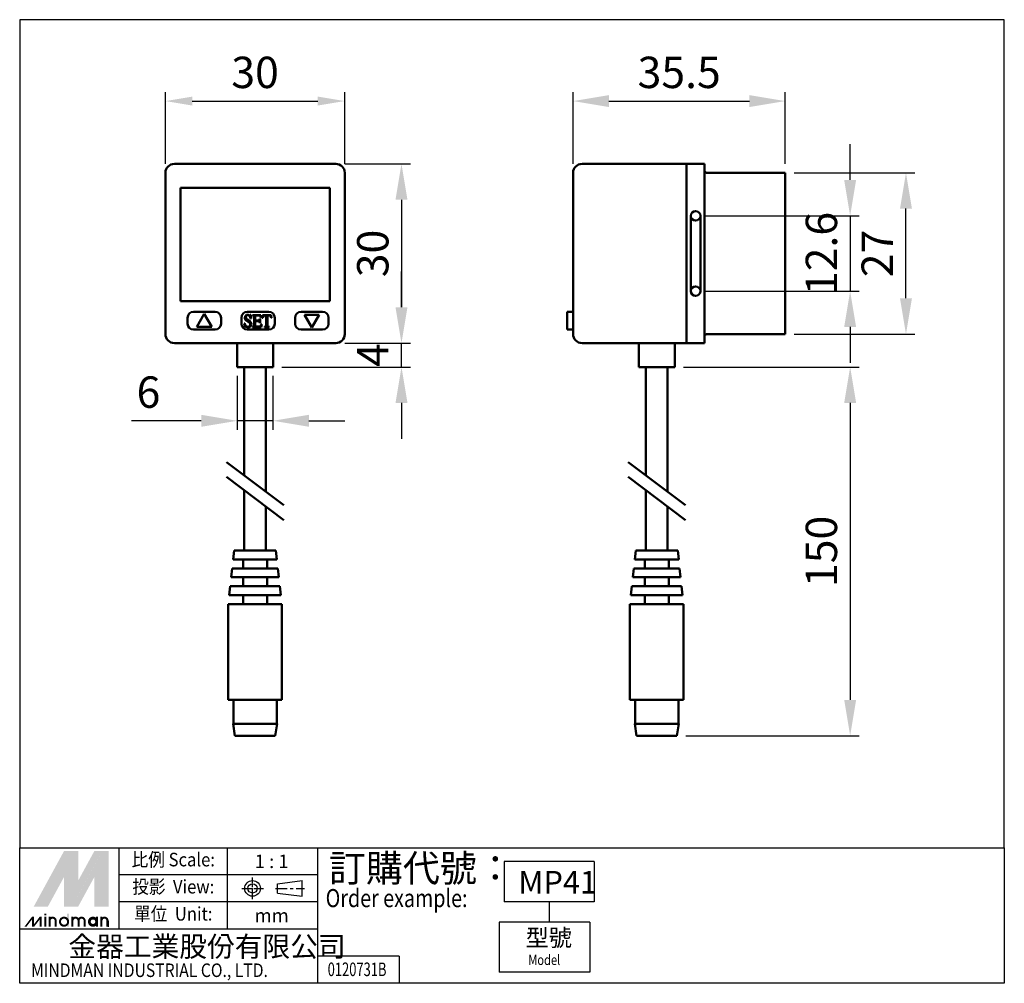
# Model space of a CAD drawing. Units: millimetres. Extents: x 393 to 563, y 243 to 1034.
# Drawn here: x 393 to 558, y 243 to 404 of the extents above; entities that cross this region are included whole.
import ezdxf
from ezdxf.enums import TextEntityAlignment as Align

# ---------------------------------------------------------------- set-up
doc = ezdxf.new("R2010")
doc.units = ezdxf.units.MM
doc.linetypes.add('AM_ISO08W050x2', pattern=[9, 6, -0.75, 1.5, -0.75])
doc.linetypes.add('CENTER', pattern=[7, 4, -1, 1, -1])
doc.layers.add('AM_REFDIM', color=5, linetype='Continuous', lineweight=25)
doc.layers.add('AM_VIS', color=7, linetype='Continuous', lineweight=50)
doc.layers.add('LOGO', color=7, linetype='Continuous')
doc.styles.add('CHINESET', font='simplex.shx', dxfattribs={"bigfont": 'CHINESET.SHX'})
doc.styles.get("Standard").update_dxf_attribs({"font": 'ISOCP.SHX', "bigfont": 'CHINESET.SHX'})
doc.dimstyles.new('AM_ISO', dxfattribs={"dimscale": 1.5, "dimtxt": 3.5, "dimasz": 3, "dimexe": 1, "dimexo": 1, "dimgap": 1, "dimtad": 1, "dimdsep": 46, "dimtxsty": 'Standard', "dimcen": 0, "dimclrd": 256, "dimclre": 256, "dimclrt": 256, "dimadec": 0, "dimazin": 2, "dimtp": 0.1, "dimtm": 0.1, "dimtfac": 0.6, "dimtmove": 0, "dimatfit": 3, "dimfxl": 0, "dimlwd": -1, "dimlwe": -1, "dimarcsym": 0})
doc.dimstyles.new('AM_ISO$0', dxfattribs={"dimscale": 1.5, "dimtxt": 3.5, "dimasz": 3, "dimexe": 1, "dimexo": 1, "dimgap": 1, "dimtad": 1, "dimdsep": 46, "dimtxsty": 'Standard', "dimcen": 0, "dimclrd": 256, "dimclre": 256, "dimclrt": 256, "dimadec": 0, "dimazin": 2, "dimtp": 0.1, "dimtm": 0.1, "dimtfac": 0.6, "dimtmove": 0, "dimatfit": 3, "dimfxl": 0, "dimlwd": -1, "dimlwe": -1, "dimarcsym": 0})

# ---------------------------------------------------------------- blocks, each defined once
blk = doc.blocks.new('*D33')
at = {"layer": 'AM_REFDIM'}
for p, q in [((417.25, 379.68), (417.25, 391.68)), ((447.25, 379.68), (447.25, 391.68)), ((421.75, 390.18), (442.75, 390.18))]:
    blk.add_line(p, q, dxfattribs=at)
for points in [[(421.75, 390.93), (421.75, 389.43), (417.25, 390.18)], [(442.75, 390.93), (442.75, 389.43), (447.25, 390.18)]]:
    blk.add_solid(points, dxfattribs=at)
at = {"layer": 'Defpoints', "color": 0}
for p in [(447.25, 390.18), (417.25, 378.18), (447.25, 378.18)]:
    blk.add_point(p, dxfattribs=at)
at = {"layer": 'AM_REFDIM', "insert": (432.25, 394.3), "char_height": 5.25, "attachment_point": 5}
blk.add_mtext('30', dxfattribs=at)
blk = doc.blocks.new('*D34')
at = {"layer": 'AM_REFDIM'}
for p, q in [((447.25, 379.68), (458.25, 379.68)), ((456.75, 373.68), (456.75, 355.68)), ((447.25, 349.68), (458.25, 349.68))]:
    blk.add_line(p, q, dxfattribs=at)
for points in [[(455.75, 373.68), (457.75, 373.68), (456.75, 379.68)], [(455.75, 355.68), (457.75, 355.68), (456.75, 349.68)]]:
    blk.add_solid(points, dxfattribs=at)
at = {"layer": 'Defpoints', "color": 0}
for p in [(445.75, 379.68), (445.75, 349.68), (456.75, 349.68)]:
    blk.add_point(p, dxfattribs=at)
at = {"layer": 'AM_REFDIM', "insert": (452.63, 364.68), "char_height": 5.25, "attachment_point": 5, "rotation": 90}
blk.add_mtext('30', dxfattribs=at)
blk = doc.blocks.new('*D35')
at = {"layer": 'AM_REFDIM'}
for p, q in [((429.25, 344.18), (429.25, 335.18)), ((435.25, 344.18), (435.25, 335.18)), ((423.25, 336.68), (411.58, 336.68)), ((435.25, 336.68), (429.25, 336.68)), ((441.25, 336.68), (447.25, 336.68))]:
    blk.add_line(p, q, dxfattribs=at)
for points in [[(423.25, 337.68), (423.25, 335.68), (429.25, 336.68)], [(441.25, 337.68), (441.25, 335.68), (435.25, 336.68)]]:
    blk.add_solid(points, dxfattribs=at)
at = {"layer": 'Defpoints', "color": 0}
for p in [(429.25, 345.68), (435.25, 345.68), (435.25, 336.68)]:
    blk.add_point(p, dxfattribs=at)
at = {"layer": 'AM_REFDIM', "insert": (414.41, 340.8), "char_height": 5.25, "attachment_point": 5}
blk.add_mtext('6', dxfattribs=at)
blk = doc.blocks.new('*D36')
at = {"layer": 'AM_REFDIM'}
for p, q in [((456.75, 355.68), (456.75, 361.68)), ((447.25, 349.68), (458.25, 349.68)), ((456.75, 345.68), (456.75, 349.68)), ((436.75, 345.68), (458.25, 345.68)), ((456.75, 339.68), (456.75, 333.68))]:
    blk.add_line(p, q, dxfattribs=at)
for points in [[(455.75, 355.68), (457.75, 355.68), (456.75, 349.68)], [(455.75, 339.68), (457.75, 339.68), (456.75, 345.68)]]:
    blk.add_solid(points, dxfattribs=at)
at = {"layer": 'Defpoints', "color": 0}
for p in [(445.75, 349.68), (456.75, 349.68), (435.25, 345.68)]:
    blk.add_point(p, dxfattribs=at)
at = {"layer": 'AM_REFDIM', "insert": (452.63, 347.68), "char_height": 5.25, "attachment_point": 5, "rotation": 90}
blk.add_mtext('4', dxfattribs=at)
blk = doc.blocks.new('*D37')
at = {"layer": 'AM_REFDIM'}
for p, q in [((503.97, 345.68), (533.33, 345.68)), ((531.83, 339.68), (531.83, 289.99)), ((504.34, 283.99), (533.33, 283.99))]:
    blk.add_line(p, q, dxfattribs=at)
for points in [[(530.83, 339.68), (532.83, 339.68), (531.83, 345.68)], [(530.83, 289.99), (532.83, 289.99), (531.83, 283.99)]]:
    blk.add_solid(points, dxfattribs=at)
at = {"layer": 'Defpoints', "color": 0}
for p in [(502.47, 345.68), (502.84, 283.99), (531.83, 283.99)]:
    blk.add_point(p, dxfattribs=at)
at = {"layer": 'AM_REFDIM', "insert": (527.7, 314.83), "char_height": 5.25, "attachment_point": 5, "rotation": 90}
blk.add_mtext('150', dxfattribs=at)
blk = doc.blocks.new('*D39')
at = {"layer": 'AM_REFDIM'}
for p, q in [((485.47, 379.68), (485.47, 391.68)), ((520.97, 379.68), (520.97, 391.68)), ((491.47, 390.18), (514.97, 390.18))]:
    blk.add_line(p, q, dxfattribs=at)
for points in [[(491.47, 391.18), (491.47, 389.18), (485.47, 390.18)], [(514.97, 391.18), (514.97, 389.18), (520.97, 390.18)]]:
    blk.add_solid(points, dxfattribs=at)
at = {"layer": 'Defpoints', "color": 0}
for p in [(520.97, 390.18), (485.47, 378.18), (520.97, 378.18)]:
    blk.add_point(p, dxfattribs=at)
at = {"layer": 'AM_REFDIM', "insert": (503.22, 394.3), "char_height": 5.25, "attachment_point": 5}
blk.add_mtext('35.5', dxfattribs=at)
blk = doc.blocks.new('*D38')
at = {"layer": 'AM_REFDIM'}
for p, q in [((531.83, 376.98), (531.83, 382.98)), ((507.47, 370.98), (533.33, 370.98)), ((531.83, 370.98), (531.83, 358.38)), ((507.47, 358.38), (533.33, 358.38)), ((531.83, 352.38), (531.83, 346.38))]:
    blk.add_line(p, q, dxfattribs=at)
for points in [[(530.83, 376.98), (532.83, 376.98), (531.83, 370.98)], [(530.83, 352.38), (532.83, 352.38), (531.83, 358.38)]]:
    blk.add_solid(points, dxfattribs=at)
at = {"layer": 'Defpoints', "color": 0}
for p in [(505.97, 370.98), (505.97, 358.38), (531.83, 358.38)]:
    blk.add_point(p, dxfattribs=at)
at = {"layer": 'AM_REFDIM', "insert": (527.7, 364.68), "char_height": 5.25, "attachment_point": 5, "rotation": 90}
blk.add_mtext('12.6', dxfattribs=at)
blk = doc.blocks.new('*D40')
at = {"layer": 'AM_REFDIM'}
for p, q in [((522.47, 378.18), (542.67, 378.18)), ((541.17, 357.18), (541.17, 372.18)), ((522.47, 351.18), (542.67, 351.18))]:
    blk.add_line(p, q, dxfattribs=at)
for points in [[(540.17, 372.18), (542.17, 372.18), (541.17, 378.18)], [(540.17, 357.18), (542.17, 357.18), (541.17, 351.18)]]:
    blk.add_solid(points, dxfattribs=at)
at = {"layer": 'Defpoints', "color": 0}
for p in [(520.97, 378.18), (541.17, 378.18), (520.97, 351.18)]:
    blk.add_point(p, dxfattribs=at)
at = {"layer": 'AM_REFDIM', "insert": (537.04, 364.68), "char_height": 5.25, "attachment_point": 5, "rotation": 90}
blk.add_mtext('27', dxfattribs=at)

msp = doc.modelspace()

# ---------------------------------------------------------------- linework, layer by layer
at = {"layer": 'AM_VIS'}
for p, q in [((418.752, 379.68), (445.752, 379.68)), ((504.468, 379.68), (486.968, 379.68)), ((507.468, 379.68), (504.468, 379.68)), ((504.468, 379.68), (504.468, 378.18)), ((507.468, 379.68), (507.468, 377.68)), ((417.252, 351.18), (417.252, 378.18)), ((447.252, 378.18), (447.252, 351.18)), ((485.468, 378.18), (485.468, 351.18)), ((504.468, 378.18), (504.468, 351.18)), ((504.468, 377.68), (504.468, 351.68)), ((507.468, 351.68), (507.468, 377.68)), ((520.968, 378.18), (507.768, 378.18)), ((520.968, 378.18), (520.968, 377.18)), ((419.752, 356.68), (419.752, 375.68)), ((419.752, 375.68), (444.752, 375.68)), ((444.752, 375.68), (444.752, 356.68)), ((520.968, 377.18), (520.968, 352.18)), ((505.168, 358.38), (505.168, 370.98)), ((506.768, 370.98), (506.768, 358.38)), ((444.752, 356.68), (419.752, 356.68)), ((421.952, 354.93), (425.552, 354.93)), ((422.502, 352.43), (423.752, 354.595)), ((423.752, 354.595), (425.002, 352.43)), ((430.952, 354.93), (434.552, 354.93)), ((431.441, 354.364), (431.455, 354.43)), ((431.455, 354.43), (431.516, 354.43)), ((431.516, 354.43), (431.576, 353.805)), ((431.835, 354.328), (431.835, 354.383)), ((431.835, 354.383), (433.242, 354.383)), ((432.784, 354.29), (432.389, 354.29)), ((433.242, 354.383), (433.25, 353.972)), ((433.459, 353.892), (433.476, 354.383)), ((433.476, 354.383), (434.962, 354.383)), ((434.134, 354.29), (433.969, 354.29)), ((434.134, 352.763), (434.134, 354.29)), ((434.468, 354.29), (434.309, 354.29)), ((434.309, 354.29), (434.309, 352.724)), ((434.962, 354.383), (434.978, 353.892)), ((439.952, 354.93), (443.552, 354.93)), ((440.502, 354.43), (443.002, 354.43)), ((441.752, 352.265), (440.502, 354.43)), ((443.002, 354.43), (441.752, 352.265)), ((484.468, 354.93), (485.468, 354.93)), ((484.468, 354.93), (484.468, 351.93)), ((420.952, 352.93), (420.952, 353.93)), ((426.552, 353.93), (426.552, 352.93)), ((429.952, 352.93), (429.952, 353.93)), ((430.534, 352.332), (430.452, 352.955)), ((430.452, 352.955), (430.515, 352.955)), ((430.929, 353.651), (431.376, 353.33)), ((431.576, 353.805), (431.51, 353.805)), ((432.107, 352.703), (432.107, 354.043)), ((432.279, 354.186), (432.279, 353.481)), ((432.279, 353.481), (432.729, 353.481)), ((432.729, 353.369), (432.279, 353.369)), ((432.279, 353.369), (432.279, 352.607)), ((433.033, 353.763), (433.091, 353.763)), ((433.091, 353.081), (433.033, 353.081)), ((433.091, 353.763), (433.091, 353.081)), ((433.25, 353.972), (433.192, 353.972)), ((433.379, 352.859), (433.263, 352.365)), ((433.321, 352.859), (433.379, 352.859)), ((433.523, 353.892), (433.459, 353.892)), ((434.978, 353.892), (434.918, 353.892)), ((435.552, 353.93), (435.552, 352.93)), ((438.952, 352.93), (438.952, 353.93)), ((444.552, 353.93), (444.552, 352.93)), ((425.552, 351.93), (421.952, 351.93)), ((425.002, 352.43), (422.502, 352.43)), ((430.595, 352.332), (430.534, 352.332)), ((434.552, 351.93), (430.952, 351.93)), ((431.835, 352.365), (431.835, 352.42)), ((433.263, 352.365), (431.835, 352.365)), ((433.849, 352.365), (433.849, 352.42)), ((434.603, 352.365), (433.849, 352.365)), ((434.603, 352.42), (434.603, 352.365)), ((443.552, 351.93), (439.952, 351.93)), ((484.468, 351.93), (485.468, 351.93)), ((485.468, 351.18), (485.468, 351.18)), ((504.468, 351.18), (504.468, 349.68)), ((507.468, 351.68), (507.468, 349.68)), ((507.768, 351.18), (520.968, 351.18)), ((520.968, 352.18), (520.968, 351.18)), ((445.752, 349.68), (418.752, 349.68)), ((429.252, 349.68), (429.252, 345.68)), ((435.252, 349.68), (435.252, 345.68)), ((486.968, 349.68), (504.468, 349.68)), ((496.468, 349.68), (496.468, 345.68)), ((502.468, 349.68), (502.468, 345.68)), ((504.468, 349.68), (507.468, 349.68)), ((435.252, 345.68), (429.252, 345.68)), ((430.452, 345.68), (430.452, 327.515)), ((434.052, 345.68), (434.052, 324.807)), ((502.468, 345.68), (496.468, 345.68)), ((497.668, 345.68), (497.668, 327.515)), ((501.268, 345.68), (501.268, 324.807)), ((427.452, 329.771), (437.052, 322.551)), ((494.668, 329.771), (504.268, 322.551)), ((427.452, 327.292), (437.052, 320.072)), ((494.668, 327.292), (504.268, 320.072)), ((430.452, 325.036), (430.452, 314.989)), ((497.668, 325.036), (497.668, 314.989)), ((434.052, 322.328), (434.052, 314.989)), ((501.268, 322.328), (501.268, 314.989)), ((428.752, 314.989), (428.585, 313.489)), ((428.752, 314.989), (435.752, 314.989)), ((435.752, 314.989), (435.919, 313.489)), ((495.968, 314.989), (495.801, 313.489)), ((495.968, 314.989), (502.968, 314.989)), ((502.968, 314.989), (503.135, 313.489)), ((428.585, 313.489), (435.919, 313.489)), ((430.252, 313.489), (430.252, 311.989)), ((434.252, 313.489), (434.252, 311.989)), ((495.801, 313.489), (503.135, 313.489)), ((497.468, 313.489), (497.468, 311.989)), ((501.468, 313.489), (501.468, 311.989)), ((428.418, 311.989), (428.252, 310.489)), ((428.418, 311.989), (436.086, 311.989)), ((436.086, 311.989), (436.252, 310.489)), ((495.634, 311.989), (495.468, 310.489)), ((495.634, 311.989), (503.302, 311.989)), ((503.302, 311.989), (503.468, 310.489)), ((428.252, 310.489), (436.252, 310.489)), ((430.252, 310.489), (430.252, 308.989)), ((434.252, 310.489), (434.252, 308.989)), ((495.468, 310.489), (503.468, 310.489)), ((497.468, 310.489), (497.468, 308.989)), ((501.468, 310.489), (501.468, 308.989)), ((428.085, 308.989), (427.918, 307.489)), ((428.085, 308.989), (436.419, 308.989)), ((436.419, 308.989), (436.586, 307.489)), ((495.301, 308.989), (495.134, 307.489)), ((495.301, 308.989), (503.635, 308.989)), ((503.635, 308.989), (503.802, 307.489)), ((427.918, 307.489), (436.586, 307.489)), ((430.252, 307.489), (430.252, 305.989)), ((434.252, 307.489), (434.252, 305.989)), ((495.134, 307.489), (503.802, 307.489)), ((497.468, 307.489), (497.468, 305.989)), ((501.468, 307.489), (501.468, 305.989)), ((427.752, 305.989), (427.752, 289.989)), ((427.752, 305.989), (436.752, 305.989)), ((436.752, 305.989), (436.752, 289.989)), ((494.968, 305.989), (494.968, 289.989)), ((494.968, 305.989), (503.968, 305.989)), ((503.968, 305.989), (503.968, 289.989)), ((427.752, 289.989), (436.752, 289.989)), ((428.627, 289.989), (428.627, 285.989)), ((435.877, 289.989), (435.877, 285.989)), ((494.968, 289.989), (503.968, 289.989)), ((495.843, 289.989), (495.843, 285.989)), ((503.093, 289.989), (503.093, 285.989)), ((428.877, 283.989), (428.577, 285.989)), ((428.577, 285.989), (435.927, 285.989)), ((435.627, 283.989), (435.927, 285.989)), ((496.093, 283.989), (495.793, 285.989)), ((495.793, 285.989), (503.143, 285.989)), ((502.843, 283.989), (503.143, 285.989)), ((428.877, 283.989), (435.627, 283.989)), ((496.093, 283.989), (502.843, 283.989))]:
    msp.add_line(p, q, dxfattribs=at)
for centre, radius, start, end in [((418.752, 378.18), 1.5, 90, 180), ((445.752, 378.18), 1.5, 0, 90), ((486.968, 378.18), 1.5, 90, 180), ((507.768, 378.48), 0.3, 180, 270), ((505.968, 370.98), 0.8, 0, 180), ((505.968, 370.98), 0.8, 180, 0), ((505.968, 358.38), 0.8, 0, 180), ((505.968, 358.38), 0.8, 180, 0), ((421.952, 353.93), 1, 90, 180), ((425.552, 353.93), 1, 0, 90), ((430.952, 353.93), 1, 90, 180), ((434.552, 353.93), 1, 0, 90), ((439.952, 353.93), 1, 90, 180), ((443.552, 353.93), 1, 0, 90), ((421.952, 352.93), 1, 180, 270), ((425.552, 352.93), 1, 270, 0), ((430.952, 352.93), 1, 180, 270), ((434.552, 352.93), 1, 270, 0), ((439.952, 352.93), 1, 180, 270), ((443.552, 352.93), 1, 270, 0), ((418.752, 351.18), 1.5, 180, 270), ((445.752, 351.18), 1.5, 270, 0), ((486.968, 351.18), 1.5, 180, 270), ((507.768, 350.88), 0.3, 90, 180)]:
    msp.add_arc(centre, radius, start, end, dxfattribs=at)
for points in [[(430.532, 353.92), (430.532, 354.081), (430.58, 354.208), (430.677, 354.301)], [(430.677, 354.301), (430.765, 354.387), (430.873, 354.43), (431.003, 354.43)], [(430.803, 354.276), (430.728, 354.214), (430.691, 354.133), (430.691, 354.032)], [(431.017, 354.35), (430.936, 354.35), (430.865, 354.325), (430.803, 354.276)], [(431.003, 354.43), (431.063, 354.43), (431.138, 354.412), (431.228, 354.378)], [(431.354, 354.175), (431.261, 354.292), (431.148, 354.35), (431.017, 354.35)], [(431.228, 354.378), (431.316, 354.343), (431.366, 354.325), (431.379, 354.325)], [(431.379, 354.325), (431.413, 354.325), (431.434, 354.338), (431.442, 354.364)], [(432.035, 354.276), (432.004, 354.302), (431.937, 354.319), (431.835, 354.328)], [(432.107, 354.043), (432.107, 354.16), (432.083, 354.238), (432.035, 354.276)], [(432.307, 354.284), (432.288, 354.275), (432.279, 354.242), (432.279, 354.186)], [(432.389, 354.29), (432.34, 354.29), (432.312, 354.288), (432.307, 354.284)], [(433.088, 354.235), (433.04, 354.272), (432.939, 354.29), (432.784, 354.29)], [(433.969, 354.29), (433.816, 354.29), (433.711, 354.265), (433.654, 354.216)], [(434.784, 354.221), (434.729, 354.267), (434.624, 354.29), (434.468, 354.29)], [(430.515, 352.955), (430.621, 352.595), (430.801, 352.415), (431.055, 352.415)], [(430.66, 353.583), (430.575, 353.674), (430.532, 353.786), (430.532, 353.92)], [(430.967, 353.344), (430.807, 353.452), (430.704, 353.531), (430.66, 353.583)], [(430.691, 354.032), (430.691, 353.902), (430.77, 353.775), (430.929, 353.651)], [(431.357, 353.026), (431.293, 353.105), (431.163, 353.211), (430.967, 353.344)], [(431.332, 352.53), (431.403, 352.603), (431.439, 352.685), (431.439, 352.777)], [(431.51, 353.805), (431.481, 353.954), (431.429, 354.078), (431.354, 354.175)], [(431.439, 352.777), (431.439, 352.872), (431.412, 352.955), (431.357, 353.026)], [(431.376, 353.33), (431.54, 353.19), (431.627, 353.036), (431.636, 352.87)], [(431.636, 352.87), (431.644, 352.731), (431.6, 352.609), (431.505, 352.505)], [(432.035, 352.475), (432.083, 352.515), (432.107, 352.591), (432.107, 352.703)], [(432.279, 352.607), (432.279, 352.541), (432.303, 352.499), (432.351, 352.48)], [(432.729, 353.481), (432.846, 353.481), (432.924, 353.501), (432.962, 353.541)], [(432.956, 353.317), (432.92, 353.351), (432.844, 353.369), (432.729, 353.369)], [(433.033, 353.081), (433.017, 353.205), (432.991, 353.284), (432.956, 353.317)], [(432.962, 353.541), (432.993, 353.574), (433.017, 353.648), (433.033, 353.763)], [(433.192, 353.972), (433.17, 354.113), (433.136, 354.2), (433.088, 354.235)], [(433.107, 352.541), (433.186, 352.596), (433.257, 352.702), (433.321, 352.859)], [(433.654, 354.216), (433.597, 354.17), (433.554, 354.062), (433.523, 353.892)], [(434.085, 352.511), (434.117, 352.554), (434.134, 352.639), (434.134, 352.763)], [(434.309, 352.724), (434.309, 352.617), (434.329, 352.54), (434.37, 352.494)], [(434.918, 353.892), (434.889, 354.062), (434.844, 354.172), (434.784, 354.221)], [(430.699, 352.434), (430.637, 352.434), (430.602, 352.4), (430.595, 352.332)], [(430.841, 352.384), (430.763, 352.417), (430.715, 352.434), (430.699, 352.434)], [(431.08, 352.33), (431.001, 352.33), (430.922, 352.348), (430.841, 352.384)], [(431.055, 352.415), (431.163, 352.415), (431.255, 352.453), (431.332, 352.53)], [(431.505, 352.505), (431.401, 352.388), (431.259, 352.33), (431.08, 352.33)], [(431.835, 352.42), (431.934, 352.429), (432.001, 352.448), (432.035, 352.475)], [(432.351, 352.48), (432.396, 352.466), (432.524, 352.459), (432.734, 352.459)], [(432.734, 352.459), (432.904, 352.459), (433.029, 352.486), (433.107, 352.541)], [(433.849, 352.42), (433.966, 352.429), (434.044, 352.459), (434.085, 352.511)], [(434.37, 352.494), (434.412, 352.452), (434.489, 352.427), (434.603, 352.42)]]:
    msp.add_open_spline(points, degree=3, dxfattribs=at)
at = {"layer": 'LOGO', "color": 4}
for p, q in [((409.492, 251.628), (409.492, 265.234)), ((427.634, 251.628), (427.634, 265.234)), ((442.751, 242.557), (442.751, 265.234)), ((489.004, 262.966), (473.942, 262.966)), ((473.942, 262.966), (473.942, 256.163)), ((489.004, 262.966), (489.004, 256.163)), ((442.751, 260.699), (409.492, 260.699)), ((442.751, 256.163), (409.492, 256.163)), ((489.004, 256.163), (473.942, 256.163)), ((481.473, 256.163), (481.473, 252.762)), ((473.125, 252.762), (473.125, 244.447)), ((488.243, 252.762), (473.125, 252.762)), ((488.243, 252.762), (488.243, 244.447)), ((442.751, 251.628), (392.863, 251.628)), ((456.359, 247.093), (442.751, 247.093)), ((456.359, 247.093), (456.359, 242.557)), ((488.243, 244.447), (473.125, 244.447))]:
    msp.add_line(p, q, dxfattribs=at)
at = {"layer": 'LOGO', "linetype": 'AM_ISO08W050x2', "ltscale": 0.3}
for p, q in [((431.832, 256.621), (431.832, 260.251)), ((430.017, 258.436), (433.647, 258.436))]:
    msp.add_line(p, q, dxfattribs=at)
at = {"layer": 'LOGO', "linetype": 'Continuous'}
for p, q in [((435.979, 259.207), (440.107, 259.752)), ((435.979, 257.664), (440.107, 257.119))]:
    msp.add_line(p, q, dxfattribs=at)
at = {"layer": 'LOGO'}
for p, q in [((435.979, 257.664), (435.979, 259.207)), ((440.107, 257.119), (440.107, 259.752)), ((407.725, 252.017), (407.725, 253.031))]:
    msp.add_line(p, q, dxfattribs=at)
at = {"layer": 'LOGO', "linetype": 'CENTER', "ltscale": 0.5}
msp.add_line((435.649, 258.436), (440.522, 258.436), dxfattribs=at)
at = {"layer": 'LOGO', "color": 4}
for points in [[(392.863, 265.234), (557.627, 265.234), (557.627, 403.797), (392.863, 403.797)], [(392.863, 265.234), (557.627, 265.234), (557.627, 242.557), (392.863, 242.557)]]:
    msp.add_lwpolyline(points, close=True, dxfattribs=at)
at = {"layer": 'LOGO', "color": 5, "const_width": 0.339}
for points in [[(398.879, 253.031, 1), (397.863, 253.031, 1)], [(402.711, 253.031, 1), (401.695, 253.031, 1)], [(403.725, 253.031, 1), (402.709, 253.031, 1)], [(407.557, 253.031, 1), (406.541, 253.031, 1)]]:
    msp.add_lwpolyline(points, format="xyb", dxfattribs=at)
for points in [[(399.61, 252.862, 1), (400.964, 252.862, 1)], [(404.456, 252.862, 1), (405.81, 252.862, 1)]]:
    msp.add_lwpolyline(points, format="xyb", close=True, dxfattribs=at)
at = {"layer": 'LOGO', "color": 5}
msp.add_lwpolyline([(404.626, 252.862, 1.0000001), (405.64, 252.862, 1.0000001)], format="xyb", close=True, dxfattribs=at)
at = {"layer": 'LOGO', "linetype": 'Continuous'}
for radius in [1.317, 0.771]:
    msp.add_circle((431.832, 258.436), radius, dxfattribs=at)
at = {"layer": 'LOGO', "color": 5}
msp.add_circle((405.133, 252.862), 0.507, dxfattribs=at)
for points in [[(395.215, 255.398), (396.196, 255.398), (400.287, 264.695), (401.267, 264.695)], [(396.602, 255.398), (397.582, 255.398), (401.267, 263.951), (400.287, 260.356)], [(400.287, 255.398), (401.267, 255.398), (400.287, 260.356), (401.267, 263.951)], [(401.673, 264.695), (402.653, 264.695), (401.673, 256.141), (402.653, 259.736)], [(401.673, 256.141), (402.653, 259.736), (406.339, 264.695), (405.358, 264.695)], [(401.673, 255.398), (402.653, 255.398), (406.339, 263.951), (405.358, 260.356)], [(406.339, 263.951), (405.358, 260.356), (406.339, 255.398), (405.358, 255.398)], [(406.744, 255.398), (407.725, 255.398), (406.744, 264.695), (407.725, 264.695)], [(396.962, 253.944), (397.3, 253.944), (396.962, 254.214), (397.3, 254.214)], [(400.794, 254.214), (401.132, 254.214), (400.794, 252.017), (401.132, 252.017)], [(393.643, 252.017), (393.982, 252.017), (394.934, 253.707), (395.272, 253.707)], [(394.934, 253.707), (395.272, 253.707), (394.934, 252.017), (395.272, 252.017)], [(394.934, 252.017), (395.272, 252.017), (396.224, 253.707), (396.562, 253.707)], [(396.224, 253.707), (396.562, 253.707), (396.224, 252.017), (396.562, 252.017)], [(396.962, 253.707), (397.3, 253.707), (396.962, 252.017), (397.3, 252.017)], [(397.695, 253.707), (398.033, 253.707), (397.695, 252.017), (398.033, 252.017)], [(398.709, 253.031), (399.047, 253.031), (398.709, 252.017), (399.047, 252.017)], [(401.526, 253.707), (401.865, 253.707), (401.526, 252.017), (401.865, 252.017)], [(402.541, 253.031), (402.879, 253.031), (402.541, 252.017), (402.879, 252.017)], [(403.555, 253.031), (403.893, 253.031), (403.555, 252.017), (403.893, 252.017)], [(405.64, 253.707), (405.978, 253.707), (405.64, 252.017), (405.978, 252.017)], [(406.373, 252.017), (406.711, 252.017), (406.373, 253.707), (406.711, 253.707)], [(407.387, 253.031), (407.725, 253.031), (407.387, 252.017), (407.725, 252.017)]]:
    msp.add_solid(points, dxfattribs=at)
at = {"layer": 'LOGO', "color": 2}
for points in [[(396.196, 255.398), (396.602, 255.398), (401.267, 264.695), (401.673, 264.695)], [(401.267, 264.695), (401.673, 264.695), (401.267, 255.398), (401.673, 255.398)], [(401.267, 255.398), (401.673, 255.398), (406.339, 264.695), (406.744, 264.695)], [(406.339, 264.695), (406.744, 264.695), (406.339, 255.398), (406.744, 255.398)]]:
    msp.add_solid(points, dxfattribs=at)

# ---------------------------------------------------------------- texts
at = {"layer": 'LOGO', "style": 'CHINESET', "width": 0.9}
for s, p in [('比例 Scale:', (418.563, 262.966, 148.619)), ('投影  View:', (418.563, 258.431, 148.619)), ('單位  Unit:', (418.563, 253.896, 148.619))]:
    msp.add_text(s, height=2.2677, dxfattribs=at).set_placement(p, align=Align.MIDDLE)
at = {"layer": 'LOGO', "style": 'CHINESET'}
for s, p in [('1 : 1', (435.031, 262.966)), ('mm', (435.031, 253.896))]:
    msp.add_text(s, height=2.2677, dxfattribs=at).set_placement(p, align=Align.MIDDLE_CENTER)
at = {"layer": 'LOGO', "color": 7, "style": 'CHINESET'}
msp.add_text('訂購代號：', height=4.5353, dxfattribs=at).set_placement((444.608, 259.556))
at = {"layer": 'LOGO', "linetype": 'Continuous'}
msp.add_text('MP41', height=3.78, dxfattribs=at).set_placement((476.312, 257.583))
at = {"layer": 'LOGO', "color": 7, "style": 'CHINESET', "width": 0.8}
msp.add_text('Order example:', height=3.02356, dxfattribs=at).set_placement((444.065, 255.3))
at = {"layer": 'LOGO', "linetype": 'Continuous', "style": 'CHINESET'}
msp.add_text('金器工業股份有限公司', height=3.4015, dxfattribs=at).set_placement((401.008, 247.012))
at = {"layer": 'LOGO', "style": 'CHINESET'}
msp.add_text('型號', height=2.835, dxfattribs=at).set_placement((477.524, 248.774, 148.619))
at = {"layer": 'LOGO', "linetype": 'Continuous', "style": 'CHINESET'}
for s, height, width, p in [('Model', 1.701, 0.8, (477.977, 245.621, 148.619)), ('MINDMAN INDUSTRIAL CO., LTD.', 2.26767, 0.85, (394.76, 243.61))]:
    msp.add_text(s, height=height, dxfattribs=dict(at, width=width)).set_placement(p)
at = {"layer": 'LOGO', "style": 'CHINESET', "width": 0.7}
msp.add_text('0120731B', height=2.268, dxfattribs=at).set_placement((449.321, 243.764), align=Align.CENTER)

# ---------------------------------------------------------------- dimensions: what is measured, and where the dimension line sits
at = {"layer": 'AM_REFDIM'}
dim = msp.add_linear_dim(base=(447.252, 390.18), p1=(417.252, 378.18), p2=(447.252, 378.18), dimstyle='AM_ISO', dxfattribs=at)
dim.commit()
dim.dimension.update_dxf_attribs({"geometry": '*D33', "text_midpoint": (432.252, 394.305)})
dim = msp.add_linear_dim(base=(520.968, 390.18), p1=(485.468, 378.18), p2=(520.968, 378.18), dimstyle='AM_ISO$0', override={"dimtxt": 3.5, "dimasz": 4}, dxfattribs=at)
dim.commit()
dim.dimension.update_dxf_attribs({"geometry": '*D39', "text_midpoint": (503.218, 394.305)})
for base, p1, p2, picture, middle in [((531.827, 358.38), (505.968, 370.98), (505.968, 358.38), '*D38', (531.827, 364.68)), ((541.168, 378.18), (520.968, 351.18), (520.968, 378.18), '*D40', (541.168, 364.68)), ((456.752, 349.68), (435.252, 345.68), (445.752, 349.68), '*D36', (456.752, 347.68))]:
    dim = msp.add_linear_dim(base=base, p1=p1, p2=p2, angle=90, dimstyle='AM_ISO$0', override={"dimtxt": 3.5, "dimasz": 4}, dxfattribs=at)
    dim.commit()
    dim.dimension.update_dxf_attribs({"geometry": picture, "text_midpoint": middle, "dimtype": 160})
dim = msp.add_linear_dim(base=(456.752, 349.68), p1=(445.752, 379.68), p2=(445.752, 349.68), angle=90, dimstyle='AM_ISO$0', override={"dimtxt": 3.5, "dimasz": 4}, dxfattribs=at)
dim.commit()
dim.dimension.update_dxf_attribs({"geometry": '*D34', "text_midpoint": (452.627, 364.68)})
dim = msp.add_linear_dim(base=(435.252, 336.68), p1=(429.252, 345.68), p2=(435.252, 345.68), dimstyle='AM_ISO$0', override={"dimtxt": 3.5, "dimasz": 4}, dxfattribs=at)
dim.commit()
dim.dimension.update_dxf_attribs({"geometry": '*D35', "text_midpoint": (414.415, 336.68), "dimtype": 160})
dim = msp.add_linear_dim(base=(531.827, 283.989), p1=(502.468, 345.68), p2=(502.843, 283.989), angle=90, text='150', dimstyle='AM_ISO$0', override={"dimtxt": 3.5, "dimasz": 4}, dxfattribs=at)
dim.commit()
dim.dimension.update_dxf_attribs({"geometry": '*D37', "text_midpoint": (531.827, 314.834), "dimtype": 160})

doc.saveas('drawing.dxf')
